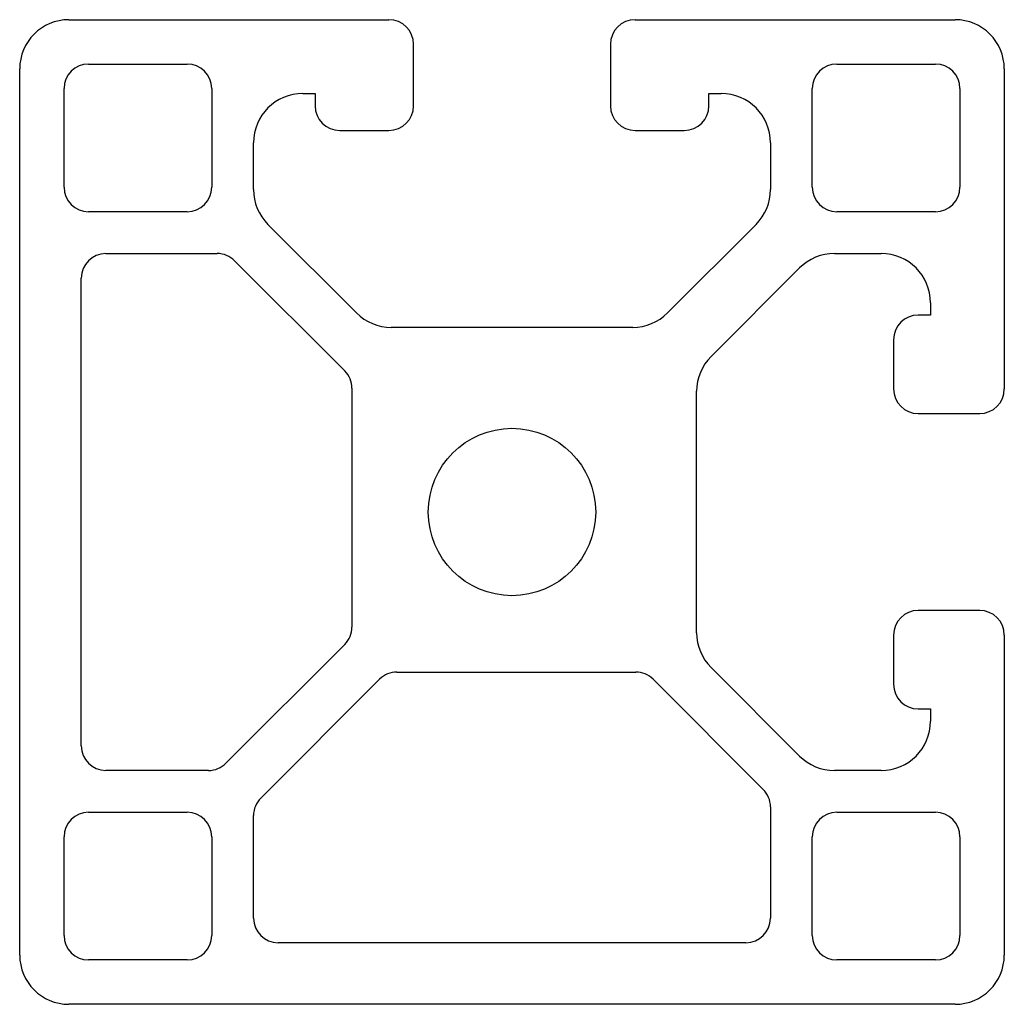
# Model space of a CAD drawing. Units: millimetres. Extents: x 190 to 230, y 128.5 to 168.5.
import ezdxf

# ---------------------------------------------------------------- set-up
doc = ezdxf.new("R2010")
doc.units = ezdxf.units.MM
doc.layers.add('VISIBILE', color=7, linetype='Continuous', lineweight=30)

msp = doc.modelspace()

# ---------------------------------------------------------------- linework, layer by layer
at = {"layer": 'VISIBILE'}
for p, q in [((192, 168.5), (205, 168.5)), ((215, 168.5), (228, 168.5)), ((206, 165), (206, 167.5)), ((214, 167.5), (214, 165)), ((190, 130.5), (190, 166.5)), ((192.8, 166.7), (196.8, 166.7)), ((223.2, 166.7), (227.2, 166.7)), ((230, 166.5), (230, 153.5)), ((191.8, 161.7), (191.8, 165.7)), ((197.8, 165.7), (197.8, 161.7)), ((222.2, 161.7), (222.2, 165.7)), ((228.2, 165.7), (228.2, 161.7)), ((201.5, 165.5), (202, 165.5)), ((202, 165.5), (202, 165)), ((218, 165), (218, 165.5)), ((218, 165.5), (218.5, 165.5)), ((203, 164), (205, 164)), ((215, 164), (217, 164)), ((199.5, 161.596), (199.5, 163.5)), ((220.5, 163.5), (220.5, 161.596)), ((196.8, 160.7), (192.8, 160.7)), ((227.2, 160.7), (223.2, 160.7)), ((203.682, 156.586), (200.086, 160.182)), ((219.914, 160.182), (216.318, 156.586)), ((193.5, 159), (198.025, 159)), ((223.096, 159), (225, 159)), ((198.732, 158.707), (203.207, 154.232)), ((218.086, 154.818), (221.682, 158.414)), ((192.5, 139), (192.5, 158)), ((227, 157), (227, 156.5)), ((227, 156.5), (226.5, 156.5)), ((214.904, 156), (205.096, 156)), ((225.5, 155.5), (225.5, 153.5)), ((203.5, 153.525), (203.5, 143.828)), ((217.5, 143.596), (217.5, 153.404)), ((226.5, 152.5), (229, 152.5)), ((229, 144.5), (226.5, 144.5)), ((225.5, 143.5), (225.5, 141.5)), ((230, 143.5), (230, 130.5)), ((203.207, 143.121), (198.379, 138.293)), ((221.682, 138.586), (218.086, 142.182)), ((199.793, 136.879), (204.621, 141.707)), ((205.328, 142), (215.025, 142)), ((215.732, 141.707), (220.207, 137.232)), ((226.5, 140.5), (227, 140.5)), ((227, 140.5), (227, 140)), ((197.672, 138), (193.5, 138)), ((225, 138), (223.096, 138)), ((220.5, 136.525), (220.5, 132)), ((192.8, 136.3), (196.8, 136.3)), ((199.5, 132), (199.5, 136.172)), ((223.2, 136.3), (227.2, 136.3)), ((191.8, 131.3), (191.8, 135.3)), ((197.8, 135.3), (197.8, 131.3)), ((222.2, 131.3), (222.2, 135.3)), ((228.2, 135.3), (228.2, 131.3)), ((219.5, 131), (200.5, 131)), ((196.8, 130.3), (192.8, 130.3)), ((227.2, 130.3), (223.2, 130.3)), ((228, 128.5), (192, 128.5))]:
    msp.add_line(p, q, dxfattribs=at)
msp.add_circle((210, 148.5), 3.4, dxfattribs=at)
for centre, radius, start, end in [((192, 166.5), 2, 90, 180), ((205, 167.5), 1, 0, 90), ((215, 167.5), 1, 90, 180), ((228, 166.5), 2, 0, 90), ((192.8, 165.7), 1, 90, 180), ((196.8, 165.7), 1, 0, 90), ((223.2, 165.7), 1, 90, 180), ((227.2, 165.7), 1, 0, 90), ((201.5, 163.5), 2, 90, 180), ((218.5, 163.5), 2, 0, 90), ((203, 165), 1, 180, 270), ((205, 165), 1, 270, 0), ((215, 165), 1, 180, 270), ((217, 165), 1, 270, 0), ((192.8, 161.7), 1, 180, 270), ((196.8, 161.7), 1, 270, 0), ((223.2, 161.7), 1, 180, 270), ((227.2, 161.7), 1, 270, 0), ((201.5, 161.596), 2, 180, 225), ((218.5, 161.596), 2, 315, 0), ((193.5, 158), 1, 90, 180), ((198.025, 158), 1, 45, 90), ((223.096, 157), 2, 90, 135), ((225, 157), 2, 0, 90), ((205.096, 158), 2, 225, 270), ((214.904, 158), 2, 270, 315), ((226.5, 155.5), 1, 90, 180), ((219.5, 153.404), 2, 135, 180), ((202.5, 153.525), 1, 0, 45), ((226.5, 153.5), 1, 180, 270), ((229, 153.5), 1, 270, 0), ((226.5, 143.5), 1, 90, 180), ((229, 143.5), 1, 0, 90), ((202.5, 143.828), 1, 315, 0), ((219.5, 143.596), 2, 180, 225), ((205.328, 141), 1, 90, 135), ((215.025, 141), 1, 45, 90), ((226.5, 141.5), 1, 180, 270), ((225, 140), 2, 270, 0), ((193.5, 139), 1, 180, 270), ((223.096, 140), 2, 225, 270), ((197.672, 139), 1, 270, 315), ((219.5, 136.525), 1, 0, 45), ((200.5, 136.172), 1, 135, 180), ((192.8, 135.3), 1, 90, 180), ((196.8, 135.3), 1, 0, 90), ((223.2, 135.3), 1, 90, 180), ((227.2, 135.3), 1, 0, 90), ((200.5, 132), 1, 180, 270), ((219.5, 132), 1, 270, 0), ((192.8, 131.3), 1, 180, 270), ((196.8, 131.3), 1, 270, 0), ((223.2, 131.3), 1, 180, 270), ((227.2, 131.3), 1, 270, 0), ((192, 130.5), 2, 180, 270), ((228, 130.5), 2, 270, 0)]:
    msp.add_arc(centre, radius, start, end, dxfattribs=at)

doc.saveas('drawing.dxf')
